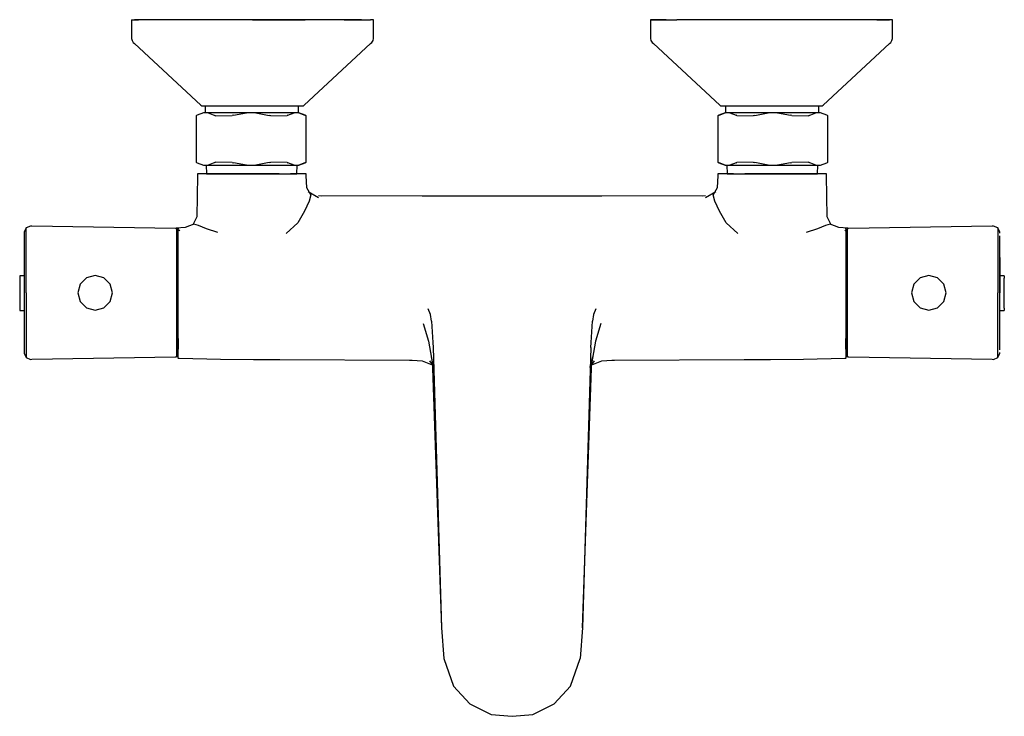
# Model space of a CAD drawing. Extents: x -0.142 to 0.142, y -0.101 to 0.101.
import ezdxf

# ---------------------------------------------------------------- set-up
doc = ezdxf.new("R2010")
doc.units = 0
doc.header["$MEASUREMENT"] = 0

msp = doc.modelspace()

# ---------------------------------------------------------------- linework, layer by layer
at = {"linetype": 'Continuous'}
for p, q in [((-0.109982, 0.100649), (-0.109982, 0.100213)), ((-0.109982, 0.100649), (-0.109105, 0.100649)), ((-0.109982, 0.100213), (-0.109982, 0.095627)), ((-0.106518, 0.100649), (-0.109105, 0.100649)), ((-0.109105, 0.100649), (-0.107966, 0.100649)), ((-0.107966, 0.100649), (-0.108814, 0.100649)), ((-0.10235, 0.100649), (-0.106518, 0.100649)), ((-0.096811, 0.100649), (-0.10235, 0.100649)), ((-0.090178, 0.100649), (-0.096811, 0.100649)), ((-0.082784, 0.100649), (-0.090178, 0.100649)), ((-0.075, 0.100649), (-0.082784, 0.100649)), ((-0.067216, 0.100649), (-0.075, 0.100649)), ((-0.075, 0.100649), (-0.067476, 0.100649)), ((-0.067216, 0.100649), (-0.075, 0.100649)), ((-0.067476, 0.100649), (-0.060329, 0.100649)), ((-0.059822, 0.100649), (-0.067216, 0.100649)), ((-0.059822, 0.100649), (-0.067216, 0.100649)), ((-0.060329, 0.100649), (-0.059822, 0.100649)), ((-0.053189, 0.100649), (-0.059822, 0.100649)), ((-0.04765, 0.100649), (-0.053189, 0.100649)), ((-0.048563, 0.100649), (-0.044535, 0.100649)), ((-0.04765, 0.100649), (-0.048563, 0.100649)), ((-0.043482, 0.100649), (-0.04765, 0.100649)), ((-0.043482, 0.100649), (-0.04765, 0.100649)), ((-0.044535, 0.100649), (-0.043482, 0.100649)), ((-0.044535, 0.100649), (-0.043482, 0.100649)), ((-0.043482, 0.100649), (-0.040895, 0.100649)), ((-0.040018, 0.100649), (-0.040895, 0.100649)), ((-0.040018, 0.100213), (-0.040018, 0.100649)), ((-0.040018, 0.095627), (-0.040018, 0.100213)), ((0.040018, 0.100649), (0.040018, 0.100214)), ((0.040018, 0.100649), (0.040895, 0.100649)), ((0.041186, 0.100649), (0.040018, 0.100649)), ((0.040018, 0.100214), (0.040018, 0.095628)), ((0.043482, 0.100649), (0.040895, 0.100649)), ((0.040895, 0.100649), (0.042034, 0.100649)), ((0.043482, 0.100649), (0.040895, 0.100649)), ((0.042034, 0.100649), (0.044535, 0.100649)), ((0.043482, 0.100649), (0.04765, 0.100649)), ((0.044535, 0.100649), (0.043482, 0.100649)), ((0.044535, 0.100649), (0.043482, 0.100649)), ((0.053189, 0.100649), (0.04765, 0.100649)), ((0.059822, 0.100649), (0.053189, 0.100649)), ((0.067216, 0.100649), (0.059822, 0.100649)), ((0.075, 0.100649), (0.067216, 0.100649)), ((0.082784, 0.100649), (0.075, 0.100649)), ((0.090178, 0.100649), (0.082784, 0.100649)), ((0.096811, 0.100649), (0.090178, 0.100649)), ((0.10235, 0.100649), (0.096811, 0.100649)), ((0.106518, 0.100649), (0.10235, 0.100649)), ((0.105465, 0.100649), (0.107966, 0.100649)), ((0.106518, 0.100649), (0.105465, 0.100649)), ((0.109105, 0.100649), (0.106518, 0.100649)), ((0.109105, 0.100649), (0.106518, 0.100649)), ((0.107966, 0.100649), (0.109105, 0.100649)), ((0.109982, 0.100649), (0.109105, 0.100649)), ((0.109982, 0.100214), (0.109982, 0.100649)), ((0.109982, 0.095628), (0.109982, 0.100214)), ((-0.109982, 0.095627), (-0.109982, 0.09524)), ((-0.109982, 0.09524), (-0.109835, 0.094627)), ((-0.109835, 0.094627), (-0.109485, 0.094102)), ((-0.109485, 0.094102), (-0.109136, 0.09378)), ((-0.040864, 0.09378), (-0.040516, 0.094102)), ((-0.040516, 0.094102), (-0.040165, 0.094627)), ((-0.040165, 0.094627), (-0.040018, 0.09524)), ((-0.040018, 0.09524), (-0.040018, 0.095627)), ((0.040018, 0.095628), (0.040018, 0.09524)), ((0.040018, 0.09524), (0.040165, 0.094627)), ((0.040165, 0.094627), (0.040515, 0.094102)), ((0.040515, 0.094102), (0.040864, 0.09378)), ((0.109136, 0.09378), (0.109484, 0.094102)), ((0.109484, 0.094102), (0.109835, 0.094627)), ((0.109835, 0.094627), (0.109982, 0.09524)), ((0.109982, 0.09524), (0.109982, 0.095628)), ((-0.109136, 0.09378), (-0.089949, 0.075987)), ((-0.060051, 0.075987), (-0.040864, 0.09378)), ((0.040864, 0.09378), (0.060051, 0.075987)), ((0.089949, 0.075987), (0.109136, 0.09378)), ((-0.089949, 0.075987), (-0.089707, 0.075762)), ((-0.089707, 0.075762), (-0.089338, 0.075762)), ((-0.089338, 0.075762), (-0.08825, 0.075762)), ((-0.088752, 0.075762), (-0.088708, 0.073728)), ((-0.08825, 0.075762), (-0.086498, 0.075762)), ((-0.086498, 0.075762), (-0.084169, 0.075762)), ((-0.084169, 0.075762), (-0.081381, 0.075762)), ((-0.081381, 0.075762), (-0.078273, 0.075762)), ((-0.078273, 0.075762), (-0.075, 0.075762)), ((-0.075, 0.075762), (-0.071728, 0.075762)), ((-0.071728, 0.075762), (-0.068619, 0.075762)), ((-0.068619, 0.075762), (-0.065831, 0.075762)), ((-0.065831, 0.075762), (-0.063502, 0.075762)), ((-0.063502, 0.075762), (-0.06175, 0.075762)), ((-0.06175, 0.075762), (-0.060662, 0.075762)), ((-0.061736, 0.073728), (-0.061685, 0.075762)), ((-0.060662, 0.075762), (-0.060294, 0.075762)), ((-0.060294, 0.075762), (-0.060051, 0.075987)), ((0.060051, 0.075987), (0.060293, 0.075762)), ((0.060293, 0.075762), (0.060662, 0.075762)), ((0.060662, 0.075762), (0.06175, 0.075762)), ((0.061685, 0.075762), (0.061736, 0.073728)), ((0.06175, 0.075762), (0.063502, 0.075762)), ((0.063502, 0.075762), (0.065831, 0.075762)), ((0.065831, 0.075762), (0.068619, 0.075762)), ((0.068619, 0.075762), (0.071727, 0.075762)), ((0.071727, 0.075762), (0.075, 0.075762)), ((0.075, 0.075762), (0.078272, 0.075762)), ((0.078272, 0.075762), (0.081381, 0.075762)), ((0.081381, 0.075762), (0.084169, 0.075762)), ((0.084169, 0.075762), (0.086498, 0.075762)), ((0.086498, 0.075762), (0.08825, 0.075762)), ((0.08825, 0.075762), (0.089338, 0.075762)), ((0.088708, 0.073728), (0.088752, 0.075762)), ((0.089338, 0.075762), (0.089706, 0.075762)), ((0.089706, 0.075762), (0.089949, 0.075987)), ((-0.09124, 0.072983), (-0.091338, 0.072906)), ((-0.091338, 0.072906), (-0.091338, 0.072552)), ((-0.091338, 0.072552), (-0.091338, 0.066188)), ((-0.091043, 0.073055), (-0.09124, 0.072983)), ((-0.089203, 0.073728), (-0.091043, 0.073055)), ((-0.087819, 0.073728), (-0.089203, 0.073728)), ((-0.076792, 0.073728), (-0.087819, 0.073728)), ((-0.087819, 0.073728), (-0.08589, 0.072985)), ((-0.085683, 0.072906), (-0.08589, 0.072985)), ((-0.085683, 0.072906), (-0.080867, 0.072983)), ((-0.080473, 0.073055), (-0.080867, 0.072983)), ((-0.080473, 0.073055), (-0.076792, 0.073728)), ((-0.074019, 0.073728), (-0.076792, 0.073728)), ((-0.062993, 0.073728), (-0.074019, 0.073728)), ((-0.074019, 0.073728), (-0.070161, 0.072985)), ((-0.069748, 0.072906), (-0.070161, 0.072985)), ((-0.069748, 0.072906), (-0.06503, 0.072983)), ((-0.064833, 0.073055), (-0.06503, 0.072983)), ((-0.064833, 0.073055), (-0.062993, 0.073728)), ((-0.061604, 0.073728), (-0.062993, 0.073728)), ((-0.059763, 0.073055), (-0.061604, 0.073728)), ((-0.061604, 0.073728), (-0.059675, 0.072985)), ((-0.059567, 0.072983), (-0.059763, 0.073055)), ((-0.059468, 0.072906), (-0.059675, 0.072985)), ((-0.059468, 0.072906), (-0.059567, 0.072983)), ((-0.059468, 0.072552), (-0.059468, 0.072906)), ((-0.059468, 0.066188), (-0.059468, 0.072552)), ((0.059675, 0.072985), (0.059468, 0.072906)), ((0.059567, 0.072983), (0.059468, 0.072906)), ((0.059468, 0.072906), (0.059468, 0.072552)), ((0.059468, 0.072552), (0.059468, 0.066188)), ((0.059764, 0.073055), (0.059567, 0.072983)), ((0.059675, 0.072985), (0.061604, 0.073728)), ((0.061604, 0.073728), (0.059764, 0.073055)), ((0.062993, 0.073728), (0.061604, 0.073728)), ((0.062993, 0.073728), (0.064833, 0.073055)), ((0.074019, 0.073728), (0.062993, 0.073728)), ((0.06503, 0.072983), (0.064833, 0.073055)), ((0.06503, 0.072983), (0.069748, 0.072906)), ((0.070161, 0.072985), (0.069748, 0.072906)), ((0.070161, 0.072985), (0.074019, 0.073728)), ((0.076792, 0.073728), (0.074019, 0.073728)), ((0.076792, 0.073728), (0.080473, 0.073055)), ((0.087819, 0.073728), (0.076792, 0.073728)), ((0.080867, 0.072983), (0.080473, 0.073055)), ((0.080867, 0.072983), (0.085683, 0.072906)), ((0.08589, 0.072985), (0.085683, 0.072906)), ((0.08589, 0.072985), (0.087819, 0.073728)), ((0.089203, 0.073728), (0.087819, 0.073728)), ((0.091043, 0.073055), (0.089203, 0.073728)), ((0.09124, 0.072983), (0.091043, 0.073055)), ((0.091338, 0.072906), (0.09124, 0.072983)), ((0.091338, 0.072552), (0.091338, 0.072906)), ((0.091338, 0.066188), (0.091338, 0.072552)), ((-0.091338, 0.066188), (-0.091338, 0.059825)), ((-0.059468, 0.059825), (-0.059468, 0.066188)), ((0.059468, 0.066188), (0.059468, 0.059825)), ((0.091338, 0.059825), (0.091338, 0.066188)), ((-0.091338, 0.059825), (-0.091338, 0.059471)), ((-0.059468, 0.05947), (-0.059468, 0.059825)), ((0.059468, 0.059825), (0.059468, 0.05947)), ((0.091338, 0.05947), (0.091338, 0.059825)), ((-0.091338, 0.059471), (-0.09124, 0.059393)), ((-0.09124, 0.059393), (-0.091043, 0.059321)), ((-0.091043, 0.059321), (-0.089203, 0.058649)), ((-0.089203, 0.058649), (-0.087819, 0.058649)), ((-0.088382, 0.058649), (-0.088328, 0.056149)), ((-0.08589, 0.059391), (-0.087819, 0.058649)), ((-0.087819, 0.058649), (-0.076792, 0.058649)), ((-0.08589, 0.059391), (-0.085683, 0.059471)), ((-0.080867, 0.059393), (-0.085683, 0.059471)), ((-0.080867, 0.059393), (-0.080473, 0.059321)), ((-0.076792, 0.058649), (-0.080473, 0.059321)), ((-0.076792, 0.058649), (-0.074019, 0.058649)), ((-0.070161, 0.059391), (-0.074019, 0.058649)), ((-0.074019, 0.058649), (-0.062993, 0.058649)), ((-0.070161, 0.059391), (-0.069748, 0.05947)), ((-0.06503, 0.059393), (-0.069748, 0.05947)), ((-0.06503, 0.059393), (-0.064833, 0.059321)), ((-0.062993, 0.058649), (-0.064833, 0.059321)), ((-0.062993, 0.058649), (-0.061604, 0.058649)), ((-0.062174, 0.056149), (-0.062111, 0.058649)), ((-0.059675, 0.059391), (-0.061604, 0.058649)), ((-0.061604, 0.058649), (-0.059763, 0.059321)), ((-0.059763, 0.059321), (-0.059567, 0.059393)), ((-0.059675, 0.059391), (-0.059468, 0.05947)), ((-0.059567, 0.059393), (-0.059468, 0.05947)), ((0.059468, 0.05947), (0.059567, 0.059393)), ((0.059468, 0.05947), (0.059675, 0.059391)), ((0.059567, 0.059393), (0.059764, 0.059321)), ((0.061604, 0.058649), (0.059675, 0.059391)), ((0.059764, 0.059321), (0.061604, 0.058649)), ((0.061604, 0.058649), (0.062993, 0.058649)), ((0.062111, 0.058649), (0.062174, 0.056149)), ((0.064833, 0.059321), (0.062993, 0.058649)), ((0.062993, 0.058649), (0.074019, 0.058649)), ((0.064833, 0.059321), (0.06503, 0.059393)), ((0.069748, 0.05947), (0.06503, 0.059393)), ((0.069748, 0.05947), (0.070161, 0.059391)), ((0.074019, 0.058649), (0.070161, 0.059391)), ((0.074019, 0.058649), (0.076792, 0.058649)), ((0.080473, 0.059321), (0.076792, 0.058649)), ((0.076792, 0.058649), (0.087819, 0.058649)), ((0.080473, 0.059321), (0.080867, 0.059393)), ((0.085683, 0.05947), (0.080867, 0.059393)), ((0.085683, 0.05947), (0.08589, 0.059391)), ((0.087819, 0.058649), (0.08589, 0.059391)), ((0.087819, 0.058649), (0.089203, 0.058649)), ((0.088328, 0.056149), (0.088382, 0.058649)), ((0.089203, 0.058649), (0.091043, 0.059321)), ((0.091043, 0.059321), (0.09124, 0.059393)), ((0.09124, 0.059393), (0.091338, 0.05947)), ((-0.090906, 0.055601), (-0.091111, 0.043667)), ((-0.090902, 0.056138), (-0.090906, 0.055601)), ((-0.090472, 0.056139), (-0.090902, 0.056138)), ((-0.088905, 0.056139), (-0.090472, 0.056139)), ((-0.086445, 0.05614), (-0.088905, 0.056139)), ((-0.088328, 0.056149), (-0.087333, 0.056149)), ((-0.087333, 0.056149), (-0.084498, 0.056149)), ((-0.083194, 0.056139), (-0.086445, 0.05614)), ((-0.084498, 0.056149), (-0.080255, 0.056149)), ((-0.079363, 0.05614), (-0.083194, 0.056139)), ((-0.080255, 0.056149), (-0.075251, 0.056149)), ((-0.075268, 0.056141), (-0.079363, 0.05614)), ((-0.071133, 0.05614), (-0.075268, 0.056141)), ((-0.075251, 0.056149), (-0.070246, 0.056149)), ((-0.067279, 0.05614), (-0.071133, 0.05614)), ((-0.070246, 0.056149), (-0.066004, 0.056149)), ((-0.067279, 0.05614), (-0.06401, 0.056141)), ((-0.066004, 0.056149), (-0.063169, 0.056149)), ((-0.06152, 0.05614), (-0.06401, 0.056141)), ((-0.063169, 0.056149), (-0.062174, 0.056149)), ((-0.059937, 0.056139), (-0.06152, 0.05614)), ((-0.059495, 0.056139), (-0.059937, 0.056139)), ((-0.059487, 0.055602), (-0.059495, 0.056139)), ((-0.059329, 0.052062), (-0.059487, 0.055602)), ((0.059487, 0.055602), (0.059329, 0.052062)), ((0.059495, 0.056139), (0.059487, 0.055602)), ((0.059937, 0.056139), (0.059495, 0.056139)), ((0.06152, 0.05614), (0.059937, 0.056139)), ((0.06401, 0.056141), (0.06152, 0.05614)), ((0.062174, 0.056149), (0.063169, 0.056149)), ((0.063169, 0.056149), (0.066004, 0.056149)), ((0.06401, 0.056141), (0.067279, 0.05614)), ((0.066004, 0.056149), (0.070247, 0.056149)), ((0.071133, 0.05614), (0.067279, 0.05614)), ((0.070247, 0.056149), (0.075251, 0.056149)), ((0.075268, 0.056141), (0.071133, 0.05614)), ((0.075251, 0.056149), (0.080256, 0.056149)), ((0.079363, 0.05614), (0.075268, 0.056141)), ((0.083194, 0.056139), (0.079363, 0.05614)), ((0.080256, 0.056149), (0.084498, 0.056149)), ((0.086445, 0.05614), (0.083194, 0.056139)), ((0.084498, 0.056149), (0.087333, 0.056149)), ((0.088905, 0.056139), (0.086445, 0.05614)), ((0.087333, 0.056149), (0.088328, 0.056149)), ((0.090472, 0.056139), (0.088905, 0.056139)), ((0.090902, 0.056138), (0.090472, 0.056139)), ((0.090906, 0.055601), (0.090902, 0.056138)), ((0.091111, 0.043667), (0.090906, 0.055601)), ((-0.058169, 0.050012), (-0.059329, 0.052062)), ((0.059329, 0.052062), (0.058169, 0.050012)), ((-0.055923, 0.049133), (-0.058966, 0.050862)), ((-0.058169, 0.050012), (-0.058656, 0.048224)), ((-0.0552, 0.04965), (-0.055913, 0.049741)), ((-0.025972, 0.049692), (-0.055913, 0.049741)), ((-0.025259, 0.04969), (-0.025972, 0.049692)), ((-0.018944, 0.04968), (-0.025259, 0.04969)), ((-0.012629, 0.04967), (-0.018944, 0.04968)), ((-0.006315, 0.049659), (-0.012629, 0.04967)), ((0, 0.049649), (-0.006315, 0.049659)), ((0.006315, 0.049659), (0, 0.049649)), ((0.012629, 0.04967), (0.006315, 0.049659)), ((0.018944, 0.04968), (0.012629, 0.04967)), ((0.025259, 0.04969), (0.018944, 0.04968)), ((0.025972, 0.049692), (0.025259, 0.04969)), ((0.055913, 0.049741), (0.025972, 0.049692)), ((0.055913, 0.049741), (0.0552, 0.04965)), ((0.058966, 0.050862), (0.055923, 0.049133)), ((0.058656, 0.048224), (0.058169, 0.050012)), ((-0.058656, 0.048224), (-0.05995, 0.045326)), ((0.05995, 0.045326), (0.058656, 0.048224)), ((-0.091111, 0.043667), (-0.092309, 0.041378)), ((-0.05995, 0.045326), (-0.061916, 0.041908)), ((0.061916, 0.041908), (0.05995, 0.045326)), ((0.092309, 0.041378), (0.091111, 0.043667)), ((-0.140502, 0.040487), (-0.141034, 0.039215)), ((-0.140503, 0.039412), (-0.140502, 0.040247)), ((-0.139218, 0.040996), (-0.140502, 0.040487)), ((-0.140502, 0.040247), (-0.140502, 0.040487)), ((-0.138799, 0.040989), (-0.139218, 0.040996)), ((-0.097304, 0.040282), (-0.138799, 0.040989)), ((-0.097045, 0.040283), (-0.097304, 0.040282)), ((-0.094481, 0.040647), (-0.097113, 0.040382)), ((-0.097113, 0.040382), (-0.095991, 0.039724)), ((-0.096786, 0.039266), (-0.097045, 0.040283)), ((-0.097045, 0.040283), (-0.097045, 0.039679)), ((-0.096527, 0.040284), (-0.096786, 0.039266)), ((-0.096527, 0.039637), (-0.096527, 0.040284)), ((-0.091994, 0.04161), (-0.094481, 0.040647)), ((-0.090619, 0.041173), (-0.091994, 0.04161)), ((-0.088366, 0.040216), (-0.090619, 0.041173)), ((-0.085025, 0.039164), (-0.088366, 0.040216)), ((-0.061916, 0.041908), (-0.065252, 0.0389)), ((0.065252, 0.0389), (0.061916, 0.041908)), ((0.088366, 0.040216), (0.085025, 0.039164)), ((0.090619, 0.041173), (0.088366, 0.040216)), ((0.091994, 0.04161), (0.090619, 0.041173)), ((0.094481, 0.040647), (0.091994, 0.04161)), ((0.097113, 0.040382), (0.094481, 0.040647)), ((0.096268, 0.039637), (0.097113, 0.040382)), ((0.096786, 0.039266), (0.096527, 0.040284)), ((0.097045, 0.040283), (0.096786, 0.039266)), ((0.097304, 0.040282), (0.097045, 0.040283)), ((0.097045, 0.039679), (0.097045, 0.040283)), ((0.138799, 0.040989), (0.097304, 0.040282)), ((0.139218, 0.040996), (0.138799, 0.040989)), ((0.140502, 0.040487), (0.139218, 0.040996)), ((0.141034, 0.039215), (0.140502, 0.040487)), ((0.140502, 0.040487), (0.140502, 0.040247)), ((0.140502, 0.040247), (0.140503, 0.039412)), ((-0.141034, 0.039215), (-0.141034, 0.038983)), ((-0.141034, 0.038983), (-0.141034, 0.038209)), ((-0.141034, 0.038209), (-0.141034, 0.037263)), ((-0.141034, 0.037263), (-0.141034, 0.035933)), ((-0.140504, 0.038259), (-0.140503, 0.039412)), ((-0.140504, 0.036527), (-0.140504, 0.038259)), ((-0.097045, 0.039679), (-0.097045, 0.037837)), ((-0.097045, 0.037837), (-0.097045, 0.034952)), ((-0.096786, 0.038695), (-0.096786, 0.039266)), ((-0.096786, 0.038654), (-0.096786, 0.038695)), ((-0.096786, 0.038654), (-0.096786, 0.037058)), ((-0.096786, 0.037058), (-0.096786, 0.034292)), ((-0.096527, 0.037949), (-0.096527, 0.039637)), ((-0.096527, 0.035021), (-0.096527, 0.037949)), ((0.096527, 0.039637), (0.096527, 0.037949)), ((0.096527, 0.037949), (0.096527, 0.035021)), ((0.096786, 0.039266), (0.096786, 0.038695)), ((0.096786, 0.038695), (0.096786, 0.038654)), ((0.096786, 0.037058), (0.096786, 0.038654)), ((0.096786, 0.034292), (0.096786, 0.037058)), ((0.097045, 0.037837), (0.097045, 0.039679)), ((0.097045, 0.034952), (0.097045, 0.037837)), ((0.140503, 0.039412), (0.140504, 0.038259)), ((0.140504, 0.038259), (0.140504, 0.036527)), ((0.141034, 0.038983), (0.141034, 0.039215)), ((0.141034, 0.037263), (0.141034, 0.038209)), ((0.141034, 0.035933), (0.141034, 0.037263)), ((-0.141034, 0.035933), (-0.141034, 0.032024)), ((-0.140504, 0.032191), (-0.140504, 0.036527)), ((-0.097045, 0.034952), (-0.097045, 0.031168)), ((-0.096786, 0.034292), (-0.096786, 0.030728)), ((-0.096527, 0.03125), (-0.096527, 0.035021)), ((0.096527, 0.035021), (0.096527, 0.03125)), ((0.096786, 0.030728), (0.096786, 0.034292)), ((0.097045, 0.031168), (0.097045, 0.034952)), ((0.140504, 0.036527), (0.140504, 0.032191)), ((0.141034, 0.032024), (0.141034, 0.035933)), ((-0.141034, 0.032024), (-0.141034, 0.021749)), ((-0.140504, 0.021749), (-0.140504, 0.032191)), ((0.140504, 0.032191), (0.140504, 0.021749)), ((0.141034, 0.021749), (0.141034, 0.032024)), ((0.141034, 0.026649), (0.141034, 0.031965)), ((0.141034, 0.031965), (0.141034, 0.026649)), ((0.141034, 0.021749), (0.141034, 0.031965)), ((0.141034, 0.031965), (0.141034, 0.021749)), ((-0.097045, 0.031168), (-0.097046, 0.026814)), ((-0.096787, 0.026536), (-0.096786, 0.030651)), ((-0.096527, 0.026797), (-0.096527, 0.03125)), ((0.096527, 0.03125), (0.096527, 0.026797)), ((0.096786, 0.030651), (0.096786, 0.026536)), ((0.097045, 0.026814), (0.097045, 0.031168)), ((-0.142337, 0.026649), (-0.142337, 0.025979)), ((-0.142037, 0.026649), (-0.142337, 0.026649)), ((-0.142337, 0.025979), (-0.142337, 0.024149)), ((-0.141034, 0.026649), (-0.142037, 0.026649)), ((-0.123002, 0.02604), (-0.124832, 0.02421)), ((-0.120502, 0.02671), (-0.123002, 0.02604)), ((-0.118002, 0.02604), (-0.120502, 0.02671)), ((-0.116171, 0.02421), (-0.118002, 0.02604)), ((-0.097046, 0.026814), (-0.097046, 0.021749)), ((-0.096787, 0.021749), (-0.096787, 0.026536)), ((-0.096786, 0.026519), (-0.096786, 0.021938)), ((-0.096527, 0.021949), (-0.096527, 0.026797)), ((0.096527, 0.026797), (0.096527, 0.021949)), ((0.096786, 0.026536), (0.096787, 0.021749)), ((0.096786, 0.021938), (0.096786, 0.026519)), ((0.097046, 0.021749), (0.097045, 0.026814)), ((0.118002, 0.02604), (0.116171, 0.02421)), ((0.120502, 0.02671), (0.118002, 0.02604)), ((0.123002, 0.02604), (0.120502, 0.02671)), ((0.124832, 0.02421), (0.123002, 0.02604)), ((0.142037, 0.026649), (0.141034, 0.026649)), ((0.142337, 0.026649), (0.142037, 0.026649)), ((0.142337, 0.026649), (0.142337, 0.025979)), ((0.142337, 0.024149), (0.142337, 0.025979)), ((-0.142337, 0.024149), (-0.142337, 0.021649)), ((-0.124832, 0.02421), (-0.125502, 0.02171)), ((-0.115502, 0.02171), (-0.116171, 0.02421)), ((0.116171, 0.02421), (0.115502, 0.02171)), ((0.125502, 0.02171), (0.124832, 0.02421)), ((0.142337, 0.021649), (0.142337, 0.024149)), ((-0.142337, 0.021649), (-0.142337, 0.019149)), ((-0.141034, 0.021749), (-0.141034, 0.011474)), ((-0.140504, 0.021749), (-0.140504, 0.011306)), ((-0.125502, 0.02171), (-0.124832, 0.01921)), ((-0.116171, 0.01921), (-0.115502, 0.02171)), ((-0.097046, 0.021749), (-0.097046, 0.016683)), ((-0.096787, 0.016961), (-0.096787, 0.021749)), ((-0.096786, 0.021938), (-0.096786, 0.019631)), ((-0.096527, 0.019508), (-0.096527, 0.021949)), ((0.096527, 0.021949), (0.096527, 0.019508)), ((0.096786, 0.019631), (0.096786, 0.021938)), ((0.096787, 0.021749), (0.096786, 0.016961)), ((0.097045, 0.016683), (0.097046, 0.021749)), ((0.115502, 0.02171), (0.116171, 0.01921)), ((0.124832, 0.01921), (0.125502, 0.02171)), ((0.140504, 0.011306), (0.140504, 0.021749)), ((0.141034, 0.011474), (0.141034, 0.021749)), ((0.142337, 0.019149), (0.142337, 0.021649)), ((-0.142337, 0.019149), (-0.142337, 0.017319)), ((-0.142337, 0.017319), (-0.142337, 0.016649)), ((-0.124832, 0.01921), (-0.123002, 0.01738)), ((-0.123002, 0.01738), (-0.120502, 0.01671)), ((-0.120502, 0.01671), (-0.118002, 0.01738)), ((-0.118002, 0.01738), (-0.116171, 0.01921)), ((-0.096528, 0.017067), (-0.096527, 0.019508)), ((-0.023516, 0.01542), (-0.024203, 0.01712)), ((0.024203, 0.01712), (0.023516, 0.01542)), ((0.096527, 0.019508), (0.096527, 0.017067)), ((0.116171, 0.01921), (0.118002, 0.01738)), ((0.118002, 0.01738), (0.120502, 0.01671)), ((0.120502, 0.01671), (0.123002, 0.01738)), ((0.123002, 0.01738), (0.124832, 0.01921)), ((0.142337, 0.017319), (0.142337, 0.019149)), ((0.142337, 0.017319), (0.142337, 0.016649)), ((-0.142337, 0.016649), (-0.142037, 0.016649)), ((-0.142037, 0.016649), (-0.141034, 0.016649)), ((-0.097046, 0.016683), (-0.097045, 0.012329)), ((-0.096786, 0.012846), (-0.096787, 0.016961)), ((-0.096528, 0.012472), (-0.096528, 0.017067)), ((-0.023307, 0.013572), (-0.023516, 0.01542)), ((0.023516, 0.01542), (0.023307, 0.013572)), ((0.096527, 0.017067), (0.096528, 0.012472)), ((0.096786, 0.016961), (0.096786, 0.012846)), ((0.097045, 0.012329), (0.097045, 0.016683)), ((0.141034, 0.016649), (0.142037, 0.016649)), ((0.142037, 0.016649), (0.142337, 0.016649)), ((-0.141034, 0.011474), (-0.141034, 0.007565)), ((-0.097045, 0.012329), (-0.097045, 0.008546)), ((-0.096786, 0.012846), (-0.096788, 0.009213)), ((-0.096787, 0.012982), (-0.096786, 0.012846)), ((-0.096528, 0.008484), (-0.096528, 0.012472)), ((-0.02567, 0.01283), (-0.024112, 0.007723)), ((-0.023307, 0.013572), (-0.022852, 0.007324)), ((0.022852, 0.007324), (0.023307, 0.013572)), ((0.02567, 0.01283), (0.024112, 0.007723)), ((0.096528, 0.012472), (0.096528, 0.008484)), ((0.096786, 0.012846), (0.096787, 0.012982)), ((0.096788, 0.009213), (0.096786, 0.012846)), ((0.097045, 0.008546), (0.097045, 0.012329)), ((0.141034, 0.007565), (0.141034, 0.011474)), ((-0.140504, 0.011306), (-0.140504, 0.006971)), ((-0.097045, 0.008546), (-0.097045, 0.00566)), ((-0.096788, 0.009213), (-0.096791, 0.006318)), ((0.096791, 0.006318), (0.096788, 0.009213)), ((0.097045, 0.00566), (0.097045, 0.008546)), ((0.140504, 0.006971), (0.140504, 0.011306)), ((-0.141034, 0.007565), (-0.141034, 0.006234)), ((-0.141034, 0.006234), (-0.141034, 0.005289)), ((-0.140504, 0.006971), (-0.140504, 0.005239)), ((-0.096791, 0.006318), (-0.096788, 0.004534)), ((-0.096528, 0.008484), (-0.09653, 0.005421)), ((-0.024112, 0.007723), (-0.02299, 0.001245)), ((-0.022852, 0.007324), (-0.02281, 0.005925)), ((-0.02281, 0.005925), (-0.020406, -0.075056)), ((0.02281, 0.005925), (0.020406, -0.075058)), ((0.02281, 0.005925), (0.022852, 0.007324)), ((0.024112, 0.007723), (0.02299, 0.001245)), ((0.09653, 0.005421), (0.096528, 0.008484)), ((0.096788, 0.004534), (0.096791, 0.006318)), ((0.140504, 0.005239), (0.140504, 0.006971)), ((0.141034, 0.006234), (0.141034, 0.007565)), ((0.141034, 0.005289), (0.141034, 0.006234)), ((-0.141034, 0.005289), (-0.141034, 0.004514)), ((-0.141034, 0.004514), (-0.141034, 0.004282)), ((-0.141034, 0.004282), (-0.140502, 0.00301)), ((-0.140504, 0.005239), (-0.140503, 0.004086)), ((-0.140503, 0.004086), (-0.140502, 0.00325)), ((-0.140502, 0.00325), (-0.140502, 0.00301)), ((-0.140502, 0.00301), (-0.139218, 0.002501)), ((-0.138799, 0.002509), (-0.097304, 0.003215)), ((-0.097304, 0.003215), (-0.097045, 0.003215)), ((-0.097045, 0.00566), (-0.097045, 0.003819)), ((-0.097045, 0.003215), (-0.096786, 0.004232)), ((-0.097045, 0.003819), (-0.097045, 0.003215)), ((-0.096788, 0.004534), (-0.096788, 0.003894)), ((-0.096788, 0.003894), (-0.096528, 0.002855)), ((-0.096528, 0.003533), (-0.09653, 0.005421)), ((-0.096528, 0.002855), (-0.096528, 0.003533)), ((-0.096528, 0.002855), (-0.096268, 0.002853)), ((-0.096268, 0.002853), (-0.084324, 0.002587)), ((-0.02339, 0.003239), (-0.02299, 0.001245)), ((0.02299, 0.001245), (0.02339, 0.003239)), ((0.084324, 0.002587), (0.096268, 0.002853)), ((0.096268, 0.002853), (0.096528, 0.002855)), ((0.09653, 0.005421), (0.096528, 0.003533)), ((0.096528, 0.002855), (0.096788, 0.003894)), ((0.096528, 0.003533), (0.096528, 0.002855)), ((0.096786, 0.004232), (0.097045, 0.003215)), ((0.096788, 0.003894), (0.096788, 0.004534)), ((0.097045, 0.003819), (0.097045, 0.00566)), ((0.097045, 0.003215), (0.097045, 0.003819)), ((0.097045, 0.003215), (0.097304, 0.003215)), ((0.097304, 0.003215), (0.138799, 0.002509)), ((0.139218, 0.002501), (0.140502, 0.00301)), ((0.140502, 0.00301), (0.141034, 0.004282)), ((0.140502, 0.00325), (0.140503, 0.004086)), ((0.140502, 0.00301), (0.140502, 0.00325)), ((0.140503, 0.004086), (0.140504, 0.005239)), ((0.141034, 0.004282), (0.141034, 0.004514)), ((-0.139218, 0.002501), (-0.138799, 0.002509)), ((-0.084324, 0.002587), (-0.074749, 0.00246)), ((-0.074749, 0.00246), (-0.067155, 0.002429)), ((-0.067155, 0.002429), (-0.029638, 0.002277)), ((-0.029638, 0.002277), (-0.028823, 0.002274)), ((-0.028823, 0.002274), (-0.02598, 0.002089)), ((-0.02598, 0.002089), (-0.023087, 0.000885)), ((-0.023857, 0.002089), (-0.022646, 0.00038)), ((-0.02299, 0.001245), (-0.022944, -0.000036)), ((0.022469, 0.000131), (0.023856, 0.002089)), ((0.022944, -0.000036), (0.02299, 0.001245)), ((0.023087, 0.000885), (0.02598, 0.002089)), ((0.02598, 0.002089), (0.028823, 0.002274)), ((0.028823, 0.002274), (0.029638, 0.002277)), ((0.029638, 0.002277), (0.067155, 0.002429)), ((0.067155, 0.002429), (0.074749, 0.00246)), ((0.074749, 0.00246), (0.084324, 0.002587)), ((0.138799, 0.002509), (0.139218, 0.002501)), ((-0.022944, -0.000036), (-0.020406, -0.075056)), ((0.020406, -0.075058), (0.022944, -0.000036)), ((-0.020406, -0.075058), (-0.019673, -0.083992)), ((0.020406, -0.075058), (0.019673, -0.083992)), ((-0.019673, -0.083992), (-0.016942, -0.091916)), ((0.016942, -0.091916), (0.019673, -0.083992)), ((-0.016942, -0.091916), (-0.012217, -0.097068)), ((0.012217, -0.097068), (0.016942, -0.091916)), ((-0.012217, -0.097068), (-0.006034, -0.100117)), ((0.006034, -0.100117), (0.012217, -0.097068)), ((-0.006034, -0.100117), (0, -0.100649)), ((0, -0.100649), (0.006034, -0.100117))]:
    msp.add_line(p, q, dxfattribs=at)

doc.saveas('drawing.dxf')
